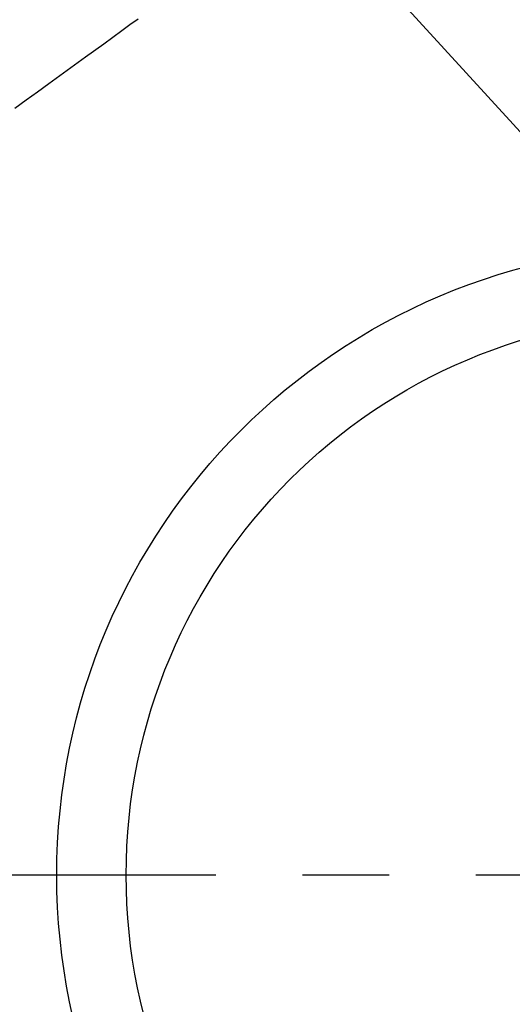
# Model space of a CAD drawing. Extents: x 83844 to 110317, y -11045 to -2175.
# Drawn here: x 101324 to 101395, y -4304 to -4162 of the extents above; entities that cross this region are included whole.
import ezdxf

# ---------------------------------------------------------------- set-up
doc = ezdxf.new("R2010")
doc.units = 0
doc.header["$LTSCALE"] = 50
doc.header["$MEASUREMENT"] = 0
doc.linetypes.add('CENTER', pattern=[2, 1.25, -0.25, 0.25, -0.25])
doc.linetypes.add('HIDDEN', pattern=[0.375, 0.25, -0.125])
doc.layers.get('0').update_dxf_attribs({"linetype": 'CONTINUOUS'})
doc.layers.add('150-機器', color=8, linetype='CONTINUOUS')
doc.layers.add('160-文字', color=254, linetype='CONTINUOUS')
doc.styles.add('KH001', font='txt')
doc.dimstyles.new('KH1xx030', dxfattribs={"dimscale": 30, "dimtxt": 2, "dimasz": 0.6, "dimexe": 0.3, "dimexo": 1.2, "dimgap": 0.5, "dimtad": 3, "dimdec": 1, "dimdsep": 46, "dimlunit": 6, "dimtxsty": 'KH001', "dimblk": 'DOT', "dimcen": 1, "dimdle": 1, "dimclrd": 256, "dimclre": 256, "dimclrt": 256, "dimadec": 0, "dimazin": 0, "dimtfac": 1, "dimtdec": 1, "dimtix": 1, "dimtmove": 2, "dimatfit": 3, "dimldrblk": 'CLOSEDBLANK', "dimfxl": 1, "dimtolj": 1, "dimtzin": 0, "dimlwd": -1, "dimlwe": -1, "dimarcsym": 0})

# ---------------------------------------------------------------- blocks, each defined once
blk = doc.blocks.new('F402_H')
at = {"layer": '150-機器', "color": 13, "linetype": 'HIDDEN'}
blk.add_lwpolyline([(-78.79, -81.98), (-79.95, -82.82), (-81.11, -83.66), (-83.74, -85.57), (-86.38, -87.48), (-89.01, -89.38), (-91.64, -91.29), (-93.27, -92.48), (-94.91, -93.66), (-96.54, -94.84)], dxfattribs=at)
blk = doc.blocks.new('_ClosedBlank')
at = {"color": 0, "linetype": 'ByBlock', "lineweight": -2}
for p, q in [((-1, 0.1667), (0, 0)), ((-1, 0.1667), (-1, -0.1667)), ((0, 0), (-1, -0.1667))]:
    blk.add_line(p, q, dxfattribs=at)
blk = doc.blocks.new('_Dot')
at = {"color": 0, "linetype": 'ByBlock', "lineweight": -2}
blk.add_line((-0.5, 0), (-1, 0), dxfattribs=at)
at = {"color": 0, "linetype": 'ByBlock', "const_width": 0.5}
blk.add_lwpolyline([(-0.25, 0, 1), (0.25, 0, 1)], format="xyb", close=True, dxfattribs=at)

msp = doc.modelspace()

# ---------------------------------------------------------------- linework, layer by layer
at = {"layer": '150-機器', "color": 161, "linetype": 'CENTER'}
msp.add_line((101552.37, -4285.06), (101287.56, -4285.06), dxfattribs=at)
at = {"layer": '150-機器', "color": 13}
for radius in [90.5, 80.5]:
    msp.add_circle((101419.96, -4285.06), radius, dxfattribs=at)

# ---------------------------------------------------------------- block references
at = {"layer": '150-機器'}
msp.add_blockref('F402_H', (101419.96, -4079.87), dxfattribs=at)

# ---------------------------------------------------------------- leaders
at = {"layer": '160-文字', "annotation_type": 0, "has_hookline": 1, "hookline_direction": 0}
for points, text_width in [([(100871.5, -4069.98), (101227.45, -5374.5), (101245.45, -5374.5)], 924.97), ([(101299.96, -4072.68), (102460.98, -5343.82), (102478.98, -5343.82)], 1398.58)]:
    msp.add_leader(points, dimstyle='KH1xx030', override={"dimgap": 0.5, "dimtad": 1}, dxfattribs=dict(at, text_width=text_width))

doc.saveas('drawing.dxf')
